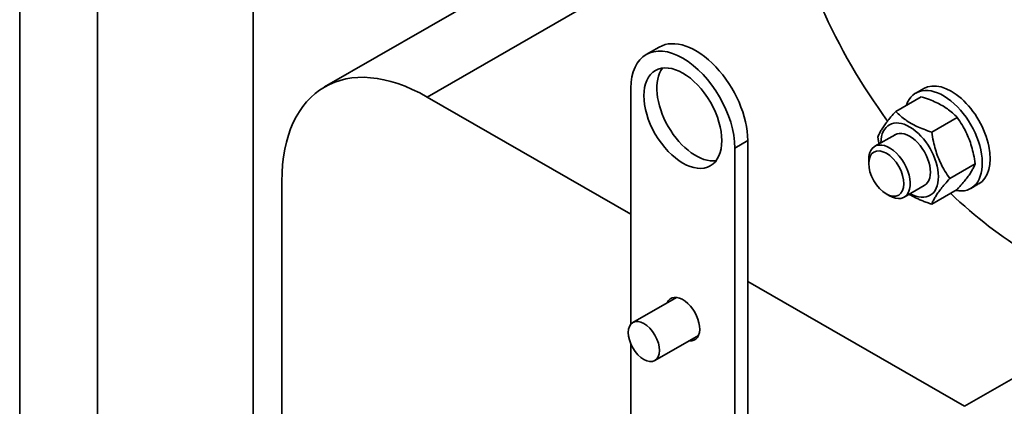
# Paper-space layout 'Sheet_1' of a CAD drawing. Units: millimetres. Extents: x 12 to 829, y 13 to 581.
# Drawn here: x 672 to 699, y 448 to 458 of the extents above; entities that cross this region are included whole.
import ezdxf

# ---------------------------------------------------------------- set-up
doc = ezdxf.new("R2010")
doc.units = ezdxf.units.MM
doc.layers.add('Visible Edges(OMA)', color=7, linetype='Continuous', lineweight=35)
doc.layers.add('Visible Tangent Edges(OMA)', color=7, linetype='Continuous', lineweight=35)

psp = doc.layouts.new('Sheet_1')

# ---------------------------------------------------------------- linework, layer by layer
at = {"layer": 'Visible Edges(OMA)'}
for p, q in [((678.242, 392.513), (678.242, 467.151)), ((671.878, 390.532), (671.878, 466.401)), ((673.999, 389.311), (673.999, 465.179)), ((680.185, 456.595), (685.344, 459.566)), ((689.3, 457.681), (688.946, 457.478)), ((688.53, 450.131), (688.53, 456.559)), ((696.294, 456.43), (696.506, 456.552)), ((688.53, 453.124), (682.979, 456.32)), ((695.746, 455.928), (696.44, 456.328)), ((696.726, 455.364), (697.42, 455.764)), ((695.724, 455.294), (695.174, 454.977)), ((691.712, 443.116), (691.712, 455.134)), ((691.358, 454.93), (691.358, 442.912)), ((695.008, 454.51), (695.008, 454.61)), ((697.216, 454.101), (697.91, 454.501)), ((679.019, 454.022), (679.019, 403.171)), ((696.522, 453.907), (695.973, 453.591)), ((697.791, 453.83), (698.003, 453.952)), ((695.485, 453.681), (695.571, 453.631)), ((696.726, 453.402), (697.42, 453.802)), ((697.616, 447.891), (691.712, 451.291)), ((689.77, 450.859), (688.584, 450.176)), ((688.53, 444.541), (688.53, 449.589)), ((690.369, 449.819), (689.183, 449.136))]:
    psp.add_line(p, q, dxfattribs=at)
at = {"layer": 'Visible Edges(OMA)', "flags": 128}
for points in [[(697.42, 455.764), (697.386, 455.798), (697.353, 455.83), (697.32, 455.861), (697.287, 455.891), (697.253, 455.919), (697.219, 455.946), (697.185, 455.972), (697.151, 455.997), (697.115, 456.021), (697.08, 456.045), (697.043, 456.068), (697.006, 456.09), (696.967, 456.111), (696.928, 456.132), (696.887, 456.153), (696.845, 456.173), (696.801, 456.193), (696.756, 456.213), (696.709, 456.232), (696.66, 456.251), (696.609, 456.271), (696.555, 456.29), (696.499, 456.309), (696.44, 456.328)], [(695.256, 455.23), (695.266, 455.255), (695.277, 455.28), (695.289, 455.306), (695.301, 455.331), (695.314, 455.356), (695.327, 455.381), (695.342, 455.406), (695.357, 455.431), (695.372, 455.456), (695.389, 455.482), (695.407, 455.509), (695.425, 455.535), (695.445, 455.563), (695.465, 455.591), (695.487, 455.619), (695.509, 455.649), (695.533, 455.679), (695.559, 455.711), (695.586, 455.743), (695.614, 455.777), (695.644, 455.813), (695.676, 455.849), (695.71, 455.888), (695.746, 455.928)], [(695.746, 455.928), (695.779, 455.894), (695.813, 455.862), (695.846, 455.831), (695.879, 455.802), (695.913, 455.773), (695.946, 455.746), (695.98, 455.72), (696.015, 455.695), (696.05, 455.671), (696.086, 455.648), (696.123, 455.625), (696.16, 455.603), (696.198, 455.581), (696.238, 455.56), (696.279, 455.539), (696.321, 455.519), (696.364, 455.499), (696.409, 455.48), (696.456, 455.46), (696.505, 455.441), (696.557, 455.422), (696.61, 455.403), (696.666, 455.383), (696.726, 455.364)], [(697.91, 454.501), (697.899, 454.568), (697.889, 454.632), (697.877, 454.694), (697.865, 454.754), (697.852, 454.811), (697.838, 454.867), (697.824, 454.922), (697.809, 454.975), (697.793, 455.026), (697.777, 455.077), (697.759, 455.127), (697.741, 455.176), (697.721, 455.225), (697.701, 455.273), (697.679, 455.321), (697.656, 455.368), (697.632, 455.416), (697.607, 455.464), (697.58, 455.512), (697.552, 455.561), (697.522, 455.61), (697.49, 455.661), (697.456, 455.712), (697.42, 455.764)], [(695.287, 455.042), (695.286, 455.05), (695.285, 455.057), (695.283, 455.065), (695.282, 455.072), (695.28, 455.08), (695.279, 455.087), (695.278, 455.095), (695.276, 455.102), (695.275, 455.11), (695.274, 455.118), (695.272, 455.125), (695.271, 455.133), (695.27, 455.141), (695.268, 455.149), (695.267, 455.157), (695.266, 455.165), (695.265, 455.173), (695.263, 455.181), (695.262, 455.189), (695.261, 455.197), (695.26, 455.205), (695.258, 455.213), (695.257, 455.221), (695.256, 455.23)], [(696.726, 455.364), (696.736, 455.297), (696.747, 455.233), (696.758, 455.171), (696.771, 455.111), (696.783, 455.054), (696.797, 454.998), (696.811, 454.943), (696.826, 454.891), (696.842, 454.839), (696.859, 454.788), (696.876, 454.738), (696.895, 454.689), (696.914, 454.64), (696.935, 454.592), (696.956, 454.544), (696.979, 454.497), (697.003, 454.449), (697.028, 454.401), (697.055, 454.353), (697.084, 454.304), (697.114, 454.255), (697.146, 454.204), (697.18, 454.153), (697.216, 454.101)], [(697.42, 453.802), (697.456, 453.842), (697.49, 453.881), (697.522, 453.918), (697.552, 453.953), (697.58, 453.987), (697.607, 454.02), (697.632, 454.051), (697.656, 454.081), (697.679, 454.111), (697.701, 454.14), (697.721, 454.168), (697.741, 454.195), (697.759, 454.222), (697.777, 454.248), (697.793, 454.274), (697.809, 454.299), (697.824, 454.325), (697.838, 454.35), (697.852, 454.375), (697.865, 454.4), (697.877, 454.425), (697.889, 454.45), (697.899, 454.475), (697.91, 454.501)], [(697.216, 454.101), (697.18, 454.061), (697.146, 454.022), (697.114, 453.985), (697.084, 453.95), (697.055, 453.916), (697.028, 453.883), (697.003, 453.852), (696.979, 453.821), (696.956, 453.792), (696.935, 453.763), (696.914, 453.735), (696.895, 453.708), (696.876, 453.681), (696.859, 453.655), (696.842, 453.629), (696.826, 453.603), (696.811, 453.578), (696.797, 453.553), (696.783, 453.528), (696.771, 453.503), (696.758, 453.478), (696.747, 453.453), (696.736, 453.428), (696.726, 453.402)], [(696.726, 453.402), (696.692, 453.413), (696.66, 453.423), (696.629, 453.434), (696.598, 453.445), (696.568, 453.455), (696.539, 453.466), (696.511, 453.477), (696.483, 453.487), (696.457, 453.498), (696.43, 453.509), (696.404, 453.52), (696.379, 453.531), (696.355, 453.542), (696.33, 453.553), (696.307, 453.564), (696.283, 453.575), (696.261, 453.586), (696.238, 453.598), (696.216, 453.61), (696.194, 453.621), (696.173, 453.633), (696.152, 453.645), (696.131, 453.658), (696.111, 453.67)]]:
    psp.add_lwpolyline(points, dxfattribs=at)
at = {"layer": 'Visible Edges(OMA)'}
for centre, major_axis, start_param, end_param in [((702.46, 461.799), (-4.99, 8.666), 3.141593, 6.283185), ((701.47, 461.229), (4.99, -8.666), 6.205475, 9.502488), ((701.329, 461.147), (-4.891, 8.493), 3.235964, 6.188814), ((700.692, 460.781), (-4.99, 8.666), 3.141593, 6.283185), ((699.561, 460.129), (4.99, -8.666), 5.747322, 9.935722), ((699.419, 460.048), (-4.891, 8.493), 2.641161, 6.75645), ((699.419, 460.048), (-4.891, 8.493), 1.391439, 1.760991), ((690.298, 455.948), (-0.998, 1.733), 3.928925, 6.283185), ((682.979, 451.742), (-2.795, 4.853), 5.499721, 7.070517), ((689.944, 455.745), (-0.998, 1.733), 3.928925, 7.070517), ((690.298, 455.948), (-0.749, 1.3), 0.237474, 2.904119), ((697.042, 455.13), (0.749, -1.3), 5.81579, 9.892174), ((697.255, 455.252), (0.749, -1.3), 0, 3.141593), ((696.123, 454.6), (0.554, -0.962), 5.51723, 10.190733), ((696.123, 454.6), (0.399, -0.693), 6.280368, 9.427596), ((695.574, 454.284), (0.399, -0.693), 5.495935, 10.212028), ((699.419, 460.048), (-4.891, 8.493), 2.038118, 2.346308), ((689.944, 450.267), (-0.324, 0.563), 2.746802, 6.677976)]:
    psp.add_ellipse(centre, major_axis=major_axis, ratio=0.578093, start_param=start_param, end_param=end_param, dxfattribs=at)
for centre, major_axis in [((689.944, 455.745), (-0.749, 1.3)), ((695.487, 454.234), (0.338, -0.587)), ((688.883, 449.656), (-0.299, 0.52))]:
    psp.add_ellipse(centre, major_axis=major_axis, ratio=0.578093, dxfattribs=at)
at = {"layer": 'Visible Tangent Edges(OMA)'}
for p, q in [((682.979, 456.32), (688.045, 459.238)), ((691.712, 455.134), (691.358, 454.93)), ((697.616, 447.891), (703.028, 451.008))]:
    psp.add_line(p, q, dxfattribs=at)

doc.saveas('drawing.dxf')
